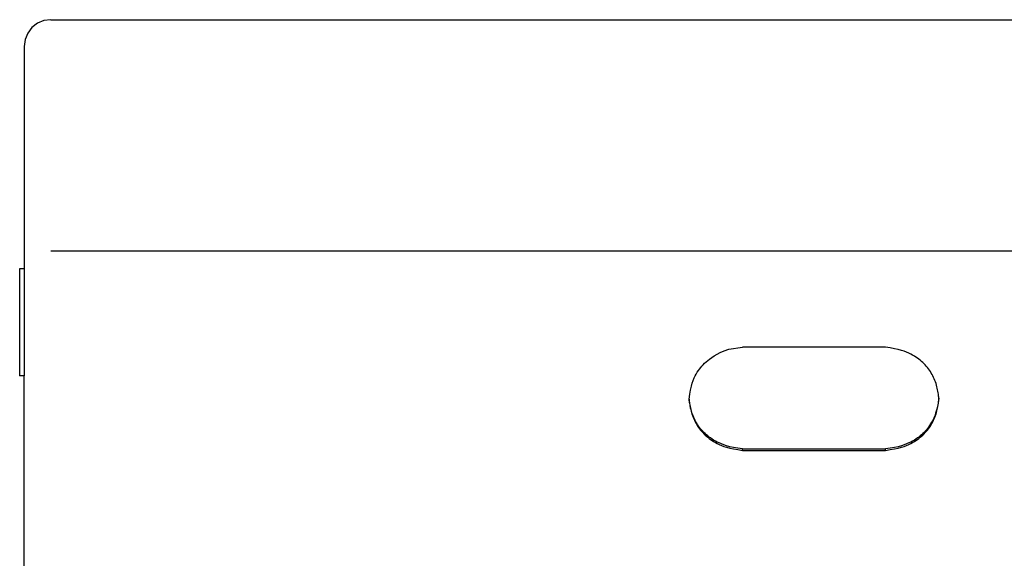
# Model space of a CAD drawing. Units: inches. Extents: x 62.6 to 159.3, y 141.8 to 170.
# Drawn here: x 98.8 to 112.6, y 156.5 to 164.1 of the extents above; entities that cross this region are included whole.
import ezdxf

# ---------------------------------------------------------------- set-up
doc = ezdxf.new("R2010")
doc.units = ezdxf.units.IN
doc.header["$MEASUREMENT"] = 0
doc.layers.add('Edges', color=7, linetype='Continuous')

# ---------------------------------------------------------------- blocks, each defined once
blk = doc.blocks.new('Bread Slicer fr')
at = {"layer": 'Edges'}
for p, q in [((-9.687, 12.852), (-9.777, 12.814)), ((-9.589, 12.865), (-9.687, 12.852)), ((-9.589, 12.865), (11.786, 12.865)), ((-9.855, 12.754), (-9.914, 12.676)), ((-9.777, 12.814), (-9.855, 12.754)), ((-9.952, 12.586), (-9.964, 12.488)), ((-9.914, 12.676), (-9.952, 12.586)), ((-9.964, 12.488), (-9.964, 9.378)), ((-9.589, 9.627), (11.786, 9.627)), ((-9.964, 9.378), (-10.027, 9.378)), ((-10.027, 9.378), (-10.027, 7.878)), ((-9.964, 9.378), (-9.964, 7.878)), ((-0.096, 8.253), (0.098, 8.277)), ((2.098, 8.277), (0.098, 8.277)), ((-9.964, 7.878), (-10.027, 7.878)), ((-9.964, 1.753), (-9.964, 7.878)), ((0.098, 6.854), (2.098, 6.854)), ((0.098, 6.834), (0.098, 6.854)), ((0.098, 6.834), (2.098, 6.834)), ((2.098, 6.834), (2.098, 6.854))]:
    blk.add_line(p, q, dxfattribs=at)
for points in [[(2.098, 6.834), (2.166, 6.844), (2.225, 6.854), (2.277, 6.866), (2.322, 6.878), (2.361, 6.89), (2.395, 6.904), (2.426, 6.917), (2.454, 6.931), (2.479, 6.944), (2.504, 6.958), (2.526, 6.973), (2.548, 6.987), (2.568, 7.002), (2.587, 7.017), (2.605, 7.032), (2.622, 7.048), (2.639, 7.065), (2.655, 7.082), (2.671, 7.1), (2.686, 7.118), (2.701, 7.136), (2.715, 7.155), (2.728, 7.174), (2.74, 7.194), (2.752, 7.214), (2.763, 7.235), (2.773, 7.256), (2.783, 7.277), (2.792, 7.298), (2.8, 7.32), (2.808, 7.342), (2.814, 7.364), (2.82, 7.386), (2.825, 7.408), (2.83, 7.43), (2.834, 7.451), (2.837, 7.47), (2.84, 7.488), (2.842, 7.505), (2.844, 7.519), (2.845, 7.53), (2.846, 7.54), (2.847, 7.548), (2.847, 7.556), (2.847, 7.563), (2.846, 7.572), (2.845, 7.581), (2.844, 7.593), (2.842, 7.607), (2.84, 7.623), (2.837, 7.641), (2.834, 7.661), (2.83, 7.682), (2.825, 7.703), (2.82, 7.725), (2.814, 7.748), (2.808, 7.77), (2.8, 7.792), (2.792, 7.813), (2.783, 7.835), (2.773, 7.856), (2.763, 7.877), (2.752, 7.897), (2.74, 7.917), (2.728, 7.937), (2.715, 7.957), (2.701, 7.975), (2.686, 7.994), (2.671, 8.012), (2.655, 8.03), (2.639, 8.047), (2.622, 8.063), (2.605, 8.079), (2.587, 8.095), (2.568, 8.11), (2.548, 8.125), (2.526, 8.139), (2.504, 8.153), (2.479, 8.167), (2.454, 8.181), (2.426, 8.195), (2.395, 8.208), (2.361, 8.221), (2.322, 8.234), (2.277, 8.246), (2.225, 8.257), (2.166, 8.268), (2.098, 8.277)], [(-0.651, 7.549), (-0.641, 7.619), (-0.63, 7.679), (-0.618, 7.731), (-0.606, 7.776), (-0.593, 7.814), (-0.579, 7.848), (-0.565, 7.877), (-0.55, 7.903), (-0.536, 7.928), (-0.521, 7.951), (-0.506, 7.972), (-0.489, 7.993), (-0.472, 8.014), (-0.454, 8.033), (-0.434, 8.053), (-0.413, 8.073), (-0.39, 8.093), (-0.364, 8.113), (-0.335, 8.134), (-0.301, 8.156), (-0.26, 8.179), (-0.214, 8.202), (-0.159, 8.227), (-0.096, 8.253)], [(0.098, 6.854), (0.03, 6.864), (-0.029, 6.874), (-0.081, 6.885), (-0.126, 6.898), (-0.165, 6.91), (-0.199, 6.923), (-0.23, 6.937), (-0.258, 6.95), (-0.283, 6.964), (-0.308, 6.978), (-0.33, 6.992), (-0.351, 7.007), (-0.372, 7.021), (-0.391, 7.037), (-0.409, 7.052), (-0.426, 7.068), (-0.443, 7.085), (-0.459, 7.102), (-0.475, 7.119), (-0.49, 7.137), (-0.505, 7.156), (-0.518, 7.175), (-0.532, 7.194), (-0.544, 7.214), (-0.556, 7.234), (-0.567, 7.254), (-0.577, 7.275), (-0.587, 7.296), (-0.596, 7.318), (-0.604, 7.339), (-0.612, 7.361), (-0.618, 7.384), (-0.624, 7.406), (-0.629, 7.428), (-0.634, 7.449), (-0.638, 7.47), (-0.641, 7.488), (-0.644, 7.505), (-0.646, 7.52), (-0.648, 7.532), (-0.649, 7.54), (-0.65, 7.546), (-0.651, 7.549), (-0.651, 7.548), (-0.651, 7.545), (-0.65, 7.539), (-0.649, 7.53), (-0.648, 7.519), (-0.646, 7.505), (-0.644, 7.488), (-0.641, 7.47), (-0.638, 7.451), (-0.634, 7.43), (-0.629, 7.408), (-0.624, 7.386), (-0.618, 7.364), (-0.612, 7.342), (-0.604, 7.32), (-0.596, 7.298), (-0.587, 7.277), (-0.577, 7.256), (-0.567, 7.235), (-0.556, 7.214), (-0.544, 7.194), (-0.532, 7.174), (-0.518, 7.155), (-0.505, 7.136), (-0.49, 7.118), (-0.475, 7.1), (-0.459, 7.082), (-0.443, 7.065), (-0.426, 7.048), (-0.409, 7.032), (-0.391, 7.017), (-0.372, 7.002), (-0.351, 6.987), (-0.33, 6.973), (-0.308, 6.958), (-0.283, 6.944), (-0.258, 6.931), (-0.23, 6.917), (-0.199, 6.904), (-0.165, 6.89), (-0.126, 6.878), (-0.081, 6.866), (-0.029, 6.854), (0.03, 6.844), (0.098, 6.834)], [(2.848, 7.566), (2.838, 7.501), (2.827, 7.445), (2.815, 7.396), (2.802, 7.353), (2.789, 7.316), (2.775, 7.283), (2.761, 7.254), (2.746, 7.228), (2.732, 7.204), (2.717, 7.181), (2.702, 7.159), (2.687, 7.139), (2.672, 7.12), (2.656, 7.102), (2.639, 7.085), (2.622, 7.068), (2.605, 7.052), (2.587, 7.037), (2.568, 7.021), (2.548, 7.007), (2.526, 6.992), (2.504, 6.978), (2.479, 6.964), (2.454, 6.95), (2.426, 6.937), (2.395, 6.923), (2.361, 6.91), (2.322, 6.898), (2.277, 6.885), (2.225, 6.874), (2.166, 6.864), (2.098, 6.854)]]:
    blk.add_lwpolyline(points, dxfattribs=at)

msp = doc.modelspace()

# ---------------------------------------------------------------- block references
msp.add_blockref('Bread Slicer fr', (108.806, 151.221))

doc.saveas('drawing.dxf')
